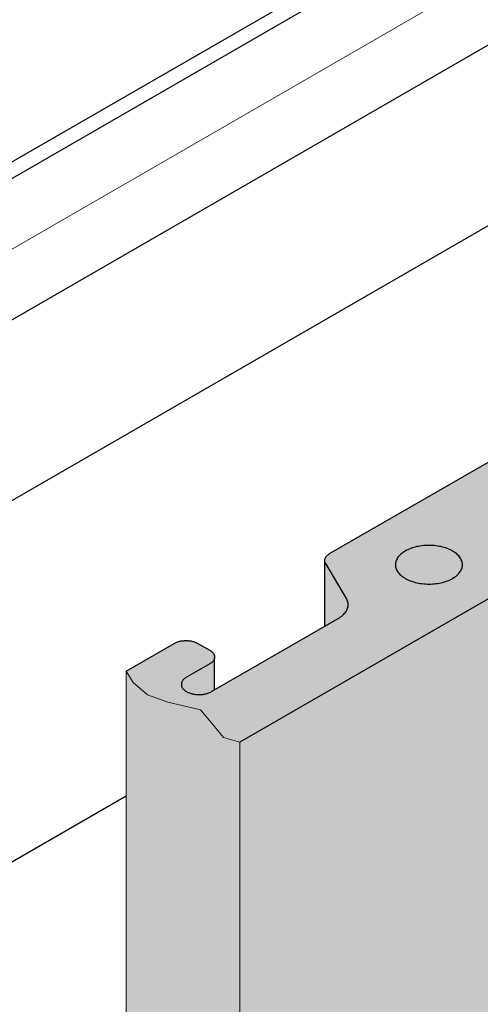
# Model space of a CAD drawing. Units: metres. Extents: x 0 to 18.9, y -0.6 to 0.9.
# Drawn here: x 1.5 to 1.6, y 0.2 to 0.4 of the extents above; entities that cross this region are included whole.
import ezdxf

# ---------------------------------------------------------------- set-up
doc = ezdxf.new("R2010")
doc.units = ezdxf.units.M
doc.linetypes.add('AUSGEZOGEN', pattern=[0])
doc.layers.add('XR$2$TB_801_1', color=7, linetype='AUSGEZOGEN')

msp = doc.modelspace()

# ---------------------------------------------------------------- hatches: boundary and pattern name
at = {"layer": 'XR$2$TB_801_1', "linetype": 'AUSGEZOGEN', "lineweight": -3, "true_color": 0xfff2cd, "transparency": 33554687}
for points in [[(1.73181, 0.41388), (1.7316, 0.41399), (1.73141, 0.41411), (1.73123, 0.41423), (1.73106, 0.41436), (1.73091, 0.41449), (1.73076, 0.41462), (1.73063, 0.41477), (1.73051, 0.41491), (1.7304, 0.41506), (1.73031, 0.41521), (1.73023, 0.41536), (1.73017, 0.41552), (1.73011, 0.41568), (1.73008, 0.41584), (1.73006, 0.416), (1.73005, 0.41616), (1.73006, 0.41632), (1.73008, 0.41648), (1.73011, 0.41664), (1.73017, 0.41679), (1.73023, 0.41695), (1.73031, 0.4171), (1.7304, 0.41725), (1.73051, 0.4174), (1.73064, 0.41756), (1.73064, 0.41764), (1.72494, 0.42093), (1.71968, 0.41789), (1.71958, 0.41784), (1.7195, 0.41778), (1.71942, 0.41772), (1.71934, 0.41765), (1.71927, 0.41759), (1.7192, 0.41752), (1.71914, 0.41745), (1.71909, 0.41738), (1.71904, 0.4173), (1.719, 0.41723), (1.71897, 0.41716), (1.71894, 0.41708), (1.71892, 0.417), (1.71891, 0.41693), (1.7189, 0.41685), (1.7189, 0.41677), (1.7189, 0.40639), (1.70146, 0.39632), (1.70146, 0.40151), (1.70146, 0.40159), (1.70144, 0.40167), (1.70143, 0.40175), (1.7014, 0.40183), (1.70137, 0.40191), (1.70133, 0.40198), (1.70128, 0.40206), (1.70123, 0.40213), (1.70117, 0.4022), (1.7011, 0.40228), (1.70103, 0.40234), (1.70095, 0.40241), (1.70087, 0.40247), (1.70078, 0.40253), (1.70068, 0.40259), (1.69881, 0.40368), (1.6987, 0.40373), (1.6986, 0.40378), (1.69849, 0.40383), (1.69837, 0.40388), (1.69826, 0.40392), (1.69813, 0.40396), (1.69801, 0.40399), (1.69788, 0.40402), (1.69775, 0.40405), (1.69762, 0.40407), (1.69748, 0.40409), (1.69734, 0.40411), (1.69721, 0.40412), (1.69707, 0.40412), (1.69693, 0.40412), (1.69679, 0.40412), (1.69665, 0.40412), (1.69651, 0.40411), (1.69638, 0.40409), (1.69624, 0.40407), (1.69611, 0.40405), (1.69598, 0.40402), (1.69585, 0.40399), (1.69572, 0.40396), (1.6956, 0.40392), (1.69548, 0.40388), (1.69537, 0.40383), (1.69526, 0.40378), (1.69515, 0.40373), (1.69505, 0.40368), (1.65682, 0.3816), (1.65673, 0.38154), (1.65664, 0.38149), (1.65656, 0.38142), (1.65648, 0.38136), (1.65641, 0.3813), (1.65634, 0.38123), (1.65628, 0.38116), (1.65623, 0.38109), (1.65618, 0.38101), (1.65614, 0.38094), (1.65611, 0.38086), (1.65608, 0.38079), (1.65606, 0.38071), (1.65605, 0.38063), (1.65604, 0.38056), (1.65604, 0.38048), (1.65604, 0.3701), (1.6386, 0.36003), (1.6386, 0.36522), (1.6386, 0.3653), (1.63859, 0.36538), (1.63857, 0.36546), (1.63854, 0.36554), (1.63851, 0.36561), (1.63847, 0.36569), (1.63842, 0.36577), (1.63837, 0.36584), (1.63831, 0.36591), (1.63824, 0.36598), (1.63817, 0.36605), (1.63809, 0.36612), (1.63801, 0.36618), (1.63792, 0.36624), (1.63782, 0.3663), (1.63595, 0.36738), (1.63585, 0.36744), (1.63574, 0.36749), (1.63563, 0.36754), (1.63552, 0.36759), (1.6354, 0.36763), (1.63527, 0.36767), (1.63515, 0.3677), (1.63502, 0.36773), (1.63489, 0.36776), (1.63476, 0.36778), (1.63462, 0.3678), (1.63449, 0.36781), (1.63435, 0.36782), (1.63421, 0.36783), (1.63407, 0.36783), (1.63393, 0.36783), (1.63379, 0.36782), (1.63366, 0.36781), (1.63352, 0.3678), (1.63338, 0.36778), (1.63325, 0.36776), (1.63312, 0.36773), (1.63299, 0.3677), (1.63287, 0.36767), (1.63274, 0.36763), (1.63262, 0.36759), (1.63251, 0.36754), (1.6324, 0.36749), (1.63229, 0.36744), (1.63219, 0.36738), (1.59396, 0.34531), (1.59387, 0.34525), (1.59378, 0.34519), (1.5937, 0.34513), (1.59362, 0.34507), (1.59355, 0.345), (1.59348, 0.34494), (1.59342, 0.34487), (1.59337, 0.34479), (1.59332, 0.34472), (1.59328, 0.34465), (1.59325, 0.34457), (1.59322, 0.3445), (1.5932, 0.34442), (1.59319, 0.34434), (1.59318, 0.34426), (1.59318, 0.34419), (1.59318, 0.33381), (1.57574, 0.32374), (1.57574, 0.32893), (1.57574, 0.32901), (1.57573, 0.32909), (1.57571, 0.32917), (1.57568, 0.32924), (1.57565, 0.32932), (1.57561, 0.3294), (1.57556, 0.32947), (1.57551, 0.32955), (1.57545, 0.32962), (1.57539, 0.32969), (1.57531, 0.32976), (1.57523, 0.32983), (1.57515, 0.32989), (1.57506, 0.32995), (1.57496, 0.33001), (1.57309, 0.33109), (1.57299, 0.33115), (1.57288, 0.3312), (1.57277, 0.33125), (1.57266, 0.33129), (1.57254, 0.33134), (1.57242, 0.33137), (1.57229, 0.33141), (1.57216, 0.33144), (1.57203, 0.33147), (1.5719, 0.33149), (1.57176, 0.33151), (1.57163, 0.33152), (1.57149, 0.33153), (1.57135, 0.33154), (1.57121, 0.33154), (1.57107, 0.33154), (1.57093, 0.33153), (1.5708, 0.33152), (1.57066, 0.33151), (1.57052, 0.33149), (1.57039, 0.33147), (1.57026, 0.33144), (1.57013, 0.33141), (1.57001, 0.33137), (1.56988, 0.33134), (1.56977, 0.33129), (1.56965, 0.33125), (1.56954, 0.3312), (1.56944, 0.33115), (1.56933, 0.33109), (1.5311, 0.30902), (1.53101, 0.30896), (1.53092, 0.3089), (1.53084, 0.30884), (1.53076, 0.30878), (1.53069, 0.30871), (1.53062, 0.30864), (1.53057, 0.30857), (1.53051, 0.3085), (1.53047, 0.30843), (1.53043, 0.30836), (1.53039, 0.30828), (1.53036, 0.3082), (1.53034, 0.30813), (1.53033, 0.30805), (1.53032, 0.30797), (1.53032, 0.3079), (1.53033, 0.30782), (1.53032, 0.29752), (1.51288, 0.28745), (1.51288, 0.29263), (1.51288, 0.29271), (1.51287, 0.29279), (1.51285, 0.29287), (1.51282, 0.29295), (1.51279, 0.29303), (1.51275, 0.29311), (1.51271, 0.29318), (1.51265, 0.29326), (1.51259, 0.29333), (1.51253, 0.2934), (1.51245, 0.29347), (1.51238, 0.29353), (1.51229, 0.2936), (1.5122, 0.29366), (1.51211, 0.29372), (1.51023, 0.2948), (1.51013, 0.29486), (1.51002, 0.29491), (1.50991, 0.29496), (1.5098, 0.295), (1.50968, 0.29504), (1.50956, 0.29508), (1.50943, 0.29512), (1.5093, 0.29515), (1.50917, 0.29517), (1.50904, 0.2952), (1.5089, 0.29522), (1.50877, 0.29523), (1.50863, 0.29524), (1.50849, 0.29525), (1.50835, 0.29525), (1.50821, 0.29525), (1.50807, 0.29524), (1.50664, 0.29489), (1.50652, 0.29483), (1.49886, 0.2904), (1.49997, 0.28862), (1.50225, 0.28665), (1.50547, 0.28551), (1.50775, 0.28499), (1.51066, 0.28426), (1.51263, 0.28198), (1.5143, 0.2799), (1.51688, 0.27914), (1.76542, 0.42263), (1.76551, 0.42269), (1.76564, 0.42278), (1.76576, 0.42288), (1.76583, 0.42295), (1.7659, 0.42301), (1.76596, 0.42309), (1.76601, 0.42316), (1.76606, 0.42323), (1.7661, 0.42331), (1.76613, 0.42338), (1.76616, 0.42346), (1.76618, 0.42354), (1.76619, 0.42362), (1.76619, 0.4237), (1.76619, 0.42378), (1.76618, 0.42385), (1.76617, 0.42393), (1.76615, 0.42401), (1.76612, 0.42409), (1.76608, 0.42416), (1.76604, 0.42424), (1.76599, 0.42431), (1.76593, 0.42438), (1.76587, 0.42445), (1.7658, 0.42452), (1.76572, 0.42459), (1.76564, 0.42465), (1.76556, 0.42471), (1.76547, 0.42477), (1.76537, 0.42483), (1.76527, 0.42488), (1.76516, 0.42493), (1.76505, 0.42498), (1.76069, 0.42672), (1.76058, 0.42677), (1.76046, 0.42681), (1.76034, 0.42684), (1.76021, 0.42687), (1.76008, 0.4269), (1.75995, 0.42693), (1.75982, 0.42695), (1.75969, 0.42697), (1.75955, 0.42698), (1.75942, 0.42699), (1.75928, 0.42699), (1.75914, 0.42699), (1.759, 0.42699), (1.75887, 0.42698), (1.75873, 0.42697), (1.7586, 0.42696), (1.75846, 0.42694), (1.75833, 0.42691), (1.7582, 0.42689), (1.75808, 0.42686), (1.75795, 0.42682), (1.75783, 0.42678), (1.75772, 0.42674), (1.7576, 0.42669), (1.74802, 0.42261), (1.74791, 0.42256), (1.7478, 0.42252), (1.74768, 0.42248), (1.74756, 0.42245), (1.74744, 0.42242), (1.74731, 0.42239), (1.74718, 0.42237), (1.74705, 0.42235), (1.74692, 0.42233), (1.74679, 0.42232), (1.74665, 0.42231), (1.74652, 0.42231), (1.74638, 0.42231), (1.74625, 0.42231), (1.74611, 0.42232), (1.74598, 0.42233), (1.74585, 0.42235), (1.74572, 0.42236), (1.74559, 0.42239), (1.74546, 0.42241), (1.74534, 0.42245), (1.74522, 0.42248), (1.7451, 0.42252), (1.74499, 0.42256), (1.74488, 0.4226), (1.74477, 0.42265), (1.74462, 0.42273), (1.74001, 0.42539), (1.74001, 0.41468), (1.73981, 0.41449), (1.73965, 0.41436), (1.73948, 0.41423), (1.7393, 0.41411), (1.73901, 0.41393), (1.7387, 0.41378), (1.73848, 0.41368), (1.73825, 0.41359), (1.73801, 0.4135), (1.73777, 0.41343), (1.73739, 0.41332), (1.737, 0.41324), (1.73673, 0.4132), (1.73646, 0.41316), (1.73619, 0.41313), (1.73591, 0.41311), (1.7358, 0.4131), (1.73563, 0.4131), (1.73536, 0.41309), (1.73508, 0.4131), (1.7348, 0.41311), (1.73453, 0.41313), (1.73425, 0.41316), (1.73398, 0.4132), (1.73372, 0.41324), (1.73345, 0.4133), (1.7332, 0.41336), (1.73295, 0.41343), (1.7327, 0.4135), (1.73259, 0.41354), (1.73247, 0.41358), (1.73247, 0.41359), (1.73224, 0.41368), (1.73202, 0.41378)], [(1.51688, 0.27914), (1.5143, 0.2799), (1.51263, 0.28198), (1.51066, 0.28426), (1.50775, 0.28499), (1.50547, 0.28551), (1.50225, 0.28665), (1.49997, 0.28862), (1.49886, 0.2904), (1.49886, 0.09418), (1.51688, 0.08377)]]:
    msp.add_hatch(color=254, dxfattribs=at).paths.add_polyline_path(points)
at = {"layer": 'XR$2$TB_801_1', "linetype": 'AUSGEZOGEN', "lineweight": -3, "true_color": 0x007179, "transparency": 33554687}
msp.add_hatch(color=136, dxfattribs=at).paths.add_polyline_path([(1.76619, 0.42362), (1.76618, 0.42354), (1.76616, 0.42346), (1.76613, 0.42338), (1.7661, 0.42331), (1.76606, 0.42323), (1.76601, 0.42316), (1.76596, 0.42309), (1.7659, 0.42301), (1.76583, 0.42295), (1.76576, 0.42288), (1.76568, 0.42281), (1.7656, 0.42275), (1.76551, 0.42269), (1.76542, 0.42263), (1.51688, 0.27914), (1.51688, 0.08377), (1.76596, 0.22757), (1.76596, 0.22771), (1.76601, 0.22779), (1.76606, 0.22786), (1.7661, 0.22793), (1.76613, 0.22801), (1.76616, 0.22809), (1.76618, 0.22817), (1.76619, 0.22825), (1.76619, 0.22832), (1.76619, 0.4237)])

# ---------------------------------------------------------------- linework, layer by layer
at = {"layer": 'XR$2$TB_801_1', "color": 5, "linetype": 'AUSGEZOGEN', "lineweight": -3, "transparency": 33554687}
for p, q in [((1.42003, 0.33597), (1.74579, 0.52404)), ((1.42229, 0.33467), (1.74579, 0.52144)), ((1.42229, 0.31229), (1.74579, 0.49907)), ((1.44707, 0.29798), (1.71305, 0.45154)), ((1.44707, 0.24074), (1.49886, 0.27064))]:
    msp.add_line(p, q, dxfattribs=at)
at = {"layer": 'XR$2$TB_801_1', "color": 7, "linetype": 'AUSGEZOGEN', "lineweight": 13, "transparency": 33554687}
for p, q in [((1.42373, 0.32431), (1.63267, 0.44495)), ((1.49886, 0.2904), (1.49886, 0.09418)), ((1.49886, 0.2904), (1.49997, 0.28862)), ((1.49997, 0.28862), (1.50225, 0.28665)), ((1.50225, 0.28665), (1.50547, 0.28551)), ((1.50547, 0.28551), (1.50775, 0.28499)), ((1.50775, 0.28499), (1.51066, 0.28426)), ((1.51066, 0.28426), (1.51263, 0.28197)), ((1.51263, 0.28197), (1.51429, 0.2799)), ((1.51429, 0.2799), (1.51688, 0.27914)), ((1.51688, 0.27914), (1.51688, 0.08377))]:
    msp.add_line(p, q, dxfattribs=at)
at = {"layer": 'XR$2$TB_801_1', "color": 7, "linetype": 'AUSGEZOGEN', "lineweight": 25, "transparency": 33554687}
for p, q in [((1.76542, 0.42263), (1.51688, 0.27914)), ((1.5311, 0.30902), (1.56933, 0.33109)), ((1.54626, 0.31031), (1.54599, 0.31029)), ((1.54654, 0.31032), (1.54626, 0.31031)), ((1.54682, 0.31032), (1.54654, 0.31032)), ((1.5471, 0.31032), (1.54682, 0.31032)), ((1.54737, 0.31031), (1.5471, 0.31032)), ((1.54765, 0.31029), (1.54737, 0.31031)), ((1.53069, 0.30871), (1.53076, 0.30878)), ((1.53076, 0.30878), (1.53084, 0.30884)), ((1.53084, 0.30884), (1.53092, 0.3089)), ((1.53092, 0.3089), (1.53101, 0.30896)), ((1.53101, 0.30896), (1.5311, 0.30902)), ((1.54222, 0.30879), (1.54209, 0.30865)), ((1.54237, 0.30893), (1.54222, 0.30879)), ((1.54252, 0.30906), (1.54237, 0.30893)), ((1.54269, 0.30919), (1.54252, 0.30906)), ((1.54287, 0.30931), (1.54269, 0.30919)), ((1.54306, 0.30943), (1.54287, 0.30931)), ((1.54327, 0.30954), (1.54306, 0.30943)), ((1.54348, 0.30964), (1.54327, 0.30954)), ((1.5437, 0.30974), (1.54348, 0.30964)), ((1.54393, 0.30983), (1.5437, 0.30974)), ((1.54417, 0.30991), (1.54393, 0.30983)), ((1.54441, 0.30999), (1.54417, 0.30991)), ((1.54466, 0.31006), (1.54441, 0.30999)), ((1.54492, 0.31012), (1.54466, 0.31006)), ((1.54518, 0.31017), (1.54492, 0.31012)), ((1.54544, 0.31022), (1.54518, 0.31017)), ((1.54571, 0.31026), (1.54544, 0.31022)), ((1.54599, 0.31029), (1.54571, 0.31026)), ((1.54792, 0.31026), (1.54765, 0.31029)), ((1.54819, 0.31022), (1.54792, 0.31026)), ((1.54846, 0.31017), (1.54819, 0.31022)), ((1.54872, 0.31012), (1.54846, 0.31017)), ((1.54898, 0.31006), (1.54872, 0.31012)), ((1.54923, 0.30999), (1.54898, 0.31006)), ((1.54947, 0.30991), (1.54923, 0.30999)), ((1.54971, 0.30983), (1.54947, 0.30991)), ((1.54994, 0.30974), (1.54971, 0.30983)), ((1.55016, 0.30964), (1.54994, 0.30974)), ((1.55037, 0.30954), (1.55016, 0.30964)), ((1.55057, 0.30943), (1.55037, 0.30954)), ((1.55076, 0.30931), (1.55057, 0.30943)), ((1.55094, 0.30919), (1.55076, 0.30931)), ((1.55111, 0.30906), (1.55094, 0.30919)), ((1.55127, 0.30893), (1.55111, 0.30906)), ((1.55141, 0.30879), (1.55127, 0.30893)), ((1.55155, 0.30865), (1.55141, 0.30879)), ((1.53032, 0.30797), (1.53033, 0.30805)), ((1.53032, 0.30789), (1.53032, 0.30797)), ((1.53033, 0.30782), (1.53032, 0.30789)), ((1.53032, 0.29752), (1.53032, 0.30782)), ((1.53033, 0.30805), (1.53035, 0.30813)), ((1.53035, 0.30774), (1.53033, 0.30782)), ((1.53035, 0.30813), (1.53036, 0.30821)), ((1.53036, 0.30766), (1.53035, 0.30774)), ((1.53036, 0.30821), (1.53039, 0.30828)), ((1.53039, 0.30759), (1.53036, 0.30766)), ((1.53039, 0.30828), (1.53043, 0.30836)), ((1.53043, 0.30751), (1.53039, 0.30759)), ((1.53043, 0.30836), (1.53047, 0.30843)), ((1.53047, 0.30744), (1.53043, 0.30751)), ((1.53047, 0.30843), (1.53051, 0.3085)), ((1.53374, 0.30192), (1.53047, 0.30744)), ((1.53051, 0.3085), (1.53057, 0.30857)), ((1.53057, 0.30857), (1.53062, 0.30864)), ((1.53062, 0.30864), (1.53069, 0.30871)), ((1.54152, 0.30742), (1.54151, 0.30726)), ((1.54151, 0.30726), (1.54152, 0.3071)), ((1.54154, 0.30758), (1.54152, 0.30742)), ((1.54158, 0.30774), (1.54154, 0.30758)), ((1.54163, 0.3079), (1.54158, 0.30774)), ((1.54169, 0.30805), (1.54163, 0.3079)), ((1.54177, 0.30821), (1.54169, 0.30805)), ((1.54186, 0.30836), (1.54177, 0.30821)), ((1.54197, 0.3085), (1.54186, 0.30836)), ((1.54209, 0.30865), (1.54197, 0.3085)), ((1.55167, 0.3085), (1.55155, 0.30865)), ((1.55177, 0.30836), (1.55167, 0.3085)), ((1.55187, 0.30821), (1.55177, 0.30836)), ((1.55194, 0.30805), (1.55187, 0.30821)), ((1.55201, 0.3079), (1.55194, 0.30805)), ((1.55206, 0.30774), (1.55201, 0.3079)), ((1.5521, 0.30758), (1.55206, 0.30774)), ((1.55212, 0.30742), (1.5521, 0.30758)), ((1.55212, 0.30726), (1.55212, 0.30742)), ((1.55212, 0.3071), (1.55212, 0.30726)), ((1.54152, 0.3071), (1.54154, 0.30694)), ((1.54154, 0.30694), (1.54158, 0.30678)), ((1.54158, 0.30678), (1.54163, 0.30662)), ((1.54163, 0.30662), (1.54169, 0.30647)), ((1.54169, 0.30647), (1.54177, 0.30631)), ((1.54177, 0.30631), (1.54186, 0.30616)), ((1.54186, 0.30616), (1.54197, 0.30601)), ((1.54197, 0.30601), (1.54209, 0.30587)), ((1.54209, 0.30587), (1.54222, 0.30573)), ((1.54222, 0.30573), (1.54237, 0.30559)), ((1.55127, 0.30559), (1.55141, 0.30573)), ((1.55141, 0.30573), (1.55155, 0.30587)), ((1.55155, 0.30587), (1.55167, 0.30601)), ((1.55167, 0.30601), (1.55177, 0.30616)), ((1.55177, 0.30616), (1.55187, 0.30631)), ((1.55187, 0.30631), (1.55194, 0.30647)), ((1.55194, 0.30647), (1.55201, 0.30662)), ((1.55201, 0.30662), (1.55206, 0.30678)), ((1.55206, 0.30678), (1.5521, 0.30694)), ((1.5521, 0.30694), (1.55212, 0.3071)), ((1.54237, 0.30559), (1.54252, 0.30546)), ((1.54252, 0.30546), (1.54269, 0.30533)), ((1.54269, 0.30533), (1.54287, 0.30521)), ((1.54287, 0.30521), (1.54306, 0.30509)), ((1.54306, 0.30509), (1.54327, 0.30498)), ((1.54327, 0.30498), (1.54348, 0.30488)), ((1.54348, 0.30488), (1.5437, 0.30478)), ((1.5437, 0.30478), (1.54393, 0.30469)), ((1.54393, 0.30469), (1.54417, 0.30461)), ((1.54417, 0.30461), (1.54441, 0.30453)), ((1.54441, 0.30453), (1.54466, 0.30446)), ((1.54466, 0.30446), (1.54492, 0.3044)), ((1.54492, 0.3044), (1.54518, 0.30434)), ((1.54518, 0.30434), (1.54544, 0.3043)), ((1.54544, 0.3043), (1.54571, 0.30426)), ((1.54571, 0.30426), (1.54599, 0.30423)), ((1.54599, 0.30423), (1.54626, 0.30421)), ((1.54626, 0.30421), (1.54654, 0.3042)), ((1.54654, 0.3042), (1.54682, 0.30419)), ((1.54682, 0.30419), (1.5471, 0.3042)), ((1.5471, 0.3042), (1.54737, 0.30421)), ((1.54737, 0.30421), (1.54765, 0.30423)), ((1.54765, 0.30423), (1.54792, 0.30426)), ((1.54792, 0.30426), (1.54819, 0.3043)), ((1.54819, 0.3043), (1.54846, 0.30434)), ((1.54846, 0.30434), (1.54872, 0.3044)), ((1.54872, 0.3044), (1.54898, 0.30446)), ((1.54898, 0.30446), (1.54923, 0.30453)), ((1.54923, 0.30453), (1.54947, 0.30461)), ((1.54947, 0.30461), (1.54971, 0.30469)), ((1.54971, 0.30469), (1.54994, 0.30478)), ((1.54994, 0.30478), (1.55016, 0.30488)), ((1.55016, 0.30488), (1.55037, 0.30498)), ((1.55037, 0.30498), (1.55057, 0.30509)), ((1.55057, 0.30509), (1.55076, 0.30521)), ((1.55076, 0.30521), (1.55094, 0.30533)), ((1.55094, 0.30533), (1.55111, 0.30546)), ((1.55111, 0.30546), (1.55127, 0.30559)), ((1.53382, 0.30177), (1.53374, 0.30192)), ((1.53389, 0.30162), (1.53382, 0.30177)), ((1.53394, 0.30147), (1.53389, 0.30162)), ((1.53398, 0.30131), (1.53394, 0.30147)), ((1.53401, 0.30116), (1.53398, 0.30131)), ((1.53402, 0.301), (1.53401, 0.30116)), ((1.53402, 0.30085), (1.53402, 0.301)), ((1.53329, 0.29937), (1.53342, 0.29951)), ((1.53342, 0.29951), (1.53354, 0.29965)), ((1.53354, 0.29965), (1.53364, 0.29979)), ((1.53364, 0.29979), (1.53374, 0.29993)), ((1.53374, 0.29993), (1.53382, 0.30008)), ((1.53382, 0.30008), (1.53389, 0.30023)), ((1.53389, 0.30023), (1.53394, 0.30039)), ((1.53394, 0.30039), (1.53398, 0.30054)), ((1.53398, 0.30054), (1.53401, 0.30069)), ((1.53401, 0.30069), (1.53402, 0.30085)), ((1.51239, 0.28716), (1.53247, 0.29876)), ((1.53247, 0.29876), (1.53266, 0.29887)), ((1.53266, 0.29887), (1.53283, 0.29899)), ((1.53283, 0.29899), (1.533, 0.29911)), ((1.533, 0.29911), (1.53315, 0.29924)), ((1.53315, 0.29924), (1.53329, 0.29937)), ((1.49886, 0.2904), (1.50648, 0.2948)), ((1.50648, 0.2948), (1.50658, 0.29486)), ((1.50658, 0.29486), (1.50668, 0.29491)), ((1.50668, 0.29491), (1.50679, 0.29496)), ((1.50679, 0.29496), (1.50691, 0.295)), ((1.50691, 0.295), (1.50703, 0.29504)), ((1.50703, 0.29504), (1.50715, 0.29508)), ((1.50715, 0.29508), (1.50727, 0.29512)), ((1.50727, 0.29512), (1.5074, 0.29515)), ((1.5074, 0.29515), (1.50753, 0.29518)), ((1.50753, 0.29518), (1.50767, 0.2952)), ((1.50767, 0.2952), (1.5078, 0.29522)), ((1.5078, 0.29522), (1.50794, 0.29523)), ((1.50794, 0.29523), (1.50808, 0.29524)), ((1.50808, 0.29524), (1.50821, 0.29525)), ((1.50821, 0.29525), (1.50835, 0.29525)), ((1.50835, 0.29525), (1.50849, 0.29525)), ((1.50849, 0.29525), (1.50863, 0.29524)), ((1.50863, 0.29524), (1.50877, 0.29523)), ((1.50877, 0.29523), (1.5089, 0.29522)), ((1.5089, 0.29522), (1.50904, 0.2952)), ((1.50904, 0.2952), (1.50917, 0.29518)), ((1.50917, 0.29518), (1.5093, 0.29515)), ((1.5093, 0.29515), (1.50943, 0.29512)), ((1.50943, 0.29512), (1.50956, 0.29508)), ((1.50956, 0.29508), (1.50968, 0.29504)), ((1.50968, 0.29504), (1.5098, 0.295)), ((1.5098, 0.295), (1.50991, 0.29496)), ((1.50991, 0.29496), (1.51002, 0.29491)), ((1.51002, 0.29491), (1.51013, 0.29486)), ((1.51013, 0.29486), (1.51023, 0.2948)), ((1.51023, 0.2948), (1.51211, 0.29372)), ((1.51211, 0.29372), (1.5122, 0.29366)), ((1.5122, 0.29366), (1.51229, 0.2936)), ((1.51229, 0.2936), (1.51238, 0.29353)), ((1.51238, 0.29353), (1.51245, 0.29347)), ((1.51245, 0.29347), (1.51253, 0.2934)), ((1.51253, 0.2934), (1.51259, 0.29333)), ((1.51259, 0.29333), (1.51265, 0.29326)), ((1.51265, 0.29326), (1.51271, 0.29318)), ((1.51271, 0.29318), (1.51275, 0.29311)), ((1.5122, 0.29161), (1.51211, 0.29155)), ((1.51229, 0.29167), (1.5122, 0.29161)), ((1.51238, 0.29173), (1.51229, 0.29167)), ((1.51245, 0.2918), (1.51238, 0.29173)), ((1.51253, 0.29187), (1.51245, 0.2918)), ((1.51259, 0.29194), (1.51253, 0.29187)), ((1.51265, 0.29201), (1.51259, 0.29194)), ((1.51271, 0.29208), (1.51265, 0.29201)), ((1.51275, 0.29216), (1.51271, 0.29208)), ((1.51275, 0.29311), (1.51279, 0.29303)), ((1.51279, 0.29224), (1.51275, 0.29216)), ((1.51279, 0.29303), (1.51282, 0.29295)), ((1.51282, 0.29232), (1.51279, 0.29224)), ((1.51282, 0.29295), (1.51285, 0.29287)), ((1.51285, 0.29239), (1.51282, 0.29232)), ((1.51285, 0.29287), (1.51287, 0.29279)), ((1.51287, 0.29247), (1.51285, 0.29239)), ((1.51287, 0.29279), (1.51288, 0.29271)), ((1.51288, 0.29255), (1.51287, 0.29247)), ((1.51288, 0.29271), (1.51288, 0.29263)), ((1.51288, 0.29263), (1.51288, 0.29255)), ((1.51288, 0.28745), (1.51288, 0.29255)), ((1.51211, 0.29155), (1.50845, 0.28944)), ((1.50764, 0.28847), (1.50763, 0.28839)), ((1.50766, 0.28855), (1.50764, 0.28847)), ((1.50769, 0.28863), (1.50766, 0.28855)), ((1.50772, 0.28872), (1.50769, 0.28863)), ((1.50777, 0.2888), (1.50772, 0.28872)), ((1.50781, 0.28888), (1.50777, 0.2888)), ((1.50787, 0.28896), (1.50781, 0.28888)), ((1.50793, 0.28903), (1.50787, 0.28896)), ((1.508, 0.28911), (1.50793, 0.28903)), ((1.50808, 0.28918), (1.508, 0.28911)), ((1.50816, 0.28925), (1.50808, 0.28918)), ((1.50825, 0.28931), (1.50816, 0.28925)), ((1.50835, 0.28938), (1.50825, 0.28931)), ((1.50845, 0.28944), (1.50835, 0.28938)), ((1.50763, 0.28839), (1.50763, 0.2883)), ((1.50763, 0.2883), (1.50763, 0.28822)), ((1.50763, 0.28822), (1.50764, 0.28813)), ((1.50764, 0.28813), (1.50766, 0.28805)), ((1.50766, 0.28805), (1.50769, 0.28797)), ((1.50769, 0.28797), (1.50772, 0.28788)), ((1.50772, 0.28788), (1.50777, 0.2878)), ((1.50777, 0.2878), (1.50781, 0.28772)), ((1.50781, 0.28772), (1.50787, 0.28765)), ((1.50787, 0.28765), (1.50793, 0.28757)), ((1.50793, 0.28757), (1.508, 0.2875)), ((1.508, 0.2875), (1.50808, 0.28742)), ((1.50808, 0.28742), (1.50816, 0.28736)), ((1.50816, 0.28736), (1.50825, 0.28729)), ((1.50825, 0.28729), (1.50835, 0.28722)), ((1.50835, 0.28722), (1.50845, 0.28716)), ((1.50845, 0.28716), (1.50855, 0.2871)), ((1.50855, 0.2871), (1.50866, 0.28705)), ((1.50866, 0.28705), (1.50878, 0.287)), ((1.50878, 0.287), (1.5089, 0.28695)), ((1.5089, 0.28695), (1.50902, 0.28691)), ((1.50902, 0.28691), (1.50915, 0.28687)), ((1.51168, 0.28687), (1.51181, 0.28691)), ((1.51181, 0.28691), (1.51193, 0.28695)), ((1.51193, 0.28695), (1.51205, 0.287)), ((1.51205, 0.287), (1.51217, 0.28705)), ((1.51217, 0.28705), (1.51228, 0.2871)), ((1.51228, 0.2871), (1.51239, 0.28716)), ((1.50915, 0.28687), (1.50928, 0.28683)), ((1.50928, 0.28683), (1.50942, 0.2868)), ((1.50942, 0.2868), (1.50955, 0.28677)), ((1.50955, 0.28677), (1.5097, 0.28675)), ((1.5097, 0.28675), (1.50984, 0.28673)), ((1.50984, 0.28673), (1.50998, 0.28671)), ((1.50998, 0.28671), (1.51012, 0.2867)), ((1.51012, 0.2867), (1.51027, 0.28669)), ((1.51027, 0.28669), (1.51042, 0.28669)), ((1.51042, 0.28669), (1.51056, 0.28669)), ((1.51056, 0.28669), (1.51071, 0.2867)), ((1.51071, 0.2867), (1.51085, 0.28671)), ((1.51085, 0.28671), (1.511, 0.28673)), ((1.511, 0.28673), (1.51114, 0.28675)), ((1.51114, 0.28675), (1.51128, 0.28677)), ((1.51128, 0.28677), (1.51141, 0.2868)), ((1.51141, 0.2868), (1.51155, 0.28683)), ((1.51155, 0.28683), (1.51168, 0.28687))]:
    msp.add_line(p, q, dxfattribs=at)

doc.saveas('drawing.dxf')
